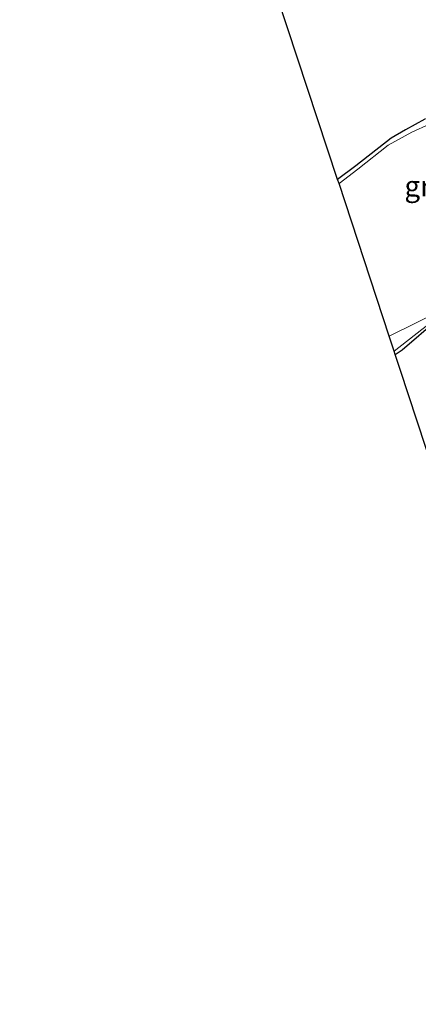
# Model space of a CAD drawing. Units: metres. Extents: x 132292 to 140000, y 499999 to 506251.
# Drawn here: x 132982 to 133030, y 504299 to 504419 of the extents above; entities that cross this region are included whole.
import ezdxf
from ezdxf.enums import TextEntityAlignment as Align

# ---------------------------------------------------------------- set-up
doc = ezdxf.new("R2010")
doc.units = ezdxf.units.M
doc.layers.add('B-ME-GW-INSTEEKWATERGANG-L-B1', color=10, linetype='Continuous')
doc.layers.add('B-ME-KG-KADASTRAAL-OPNAMEDTMGRENS-L-B1', color=10, linetype='Continuous')
for name, color, linetype, lineweight in [('B-ME-IE-GRASLAND-GV-B6', 93, 'Continuous', 18), ('B-ME-IE-GRONDWERKLIJN-GROND_INGERICHT-GV-B6', 253, 'Continuous', 18), ('B-ME-IE-HULPGEOMETRIE-L-B1', 53, 'Continuous', 18), ('B-ME-OG-WATER-GV-B6', 153, 'Continuous', 18)]:
    doc.layers.add(name, color=color, linetype=linetype, lineweight=lineweight)
doc.styles.add('NLCS-ISO', font='NLCS-ISO.TTF')

msp = doc.modelspace()

# ---------------------------------------------------------------- linework, layer by layer
at = {"layer": 'B-ME-GW-INSTEEKWATERGANG-L-B1'}
for points in [[(133031.305, 504407.258, -2.16), (133028.916, 504405.98, -2.108), (133027.175, 504404.947, -2.089), (133022.856, 504401.584, -2.089), (133020.621, 504399.918, -2.057)], [(133027.667, 504378.538, -2.123), (133028.506, 504379.084, -2.123), (133032.872, 504382.831, -2.188), (133033.323, 504383.136, -2.184), (133033.612, 504382.556, -2.173), (133034.143, 504381.976, -2.076), (133034.577, 504381.831, -1.979), (133035.237, 504381.959, -1.975), (133035.978, 504382.409, -1.975), (133037.315, 504383.197, -1.979), (133039.103, 504384.209, -1.979)]]:
    msp.add_polyline3d(points, dxfattribs=at)
at = {"layer": 'B-ME-IE-GRASLAND-GV-B6'}
for points in [[(133031.874, 504406.647, -2.4), (133029.696, 504405.687, -2.4), (133026.796, 504404.099, -2.4), (133023.079, 504401.171, -2.4), (133020.794, 504399.393, -2.4), (133020.621, 504399.918, -2.057), (133022.856, 504401.584, -2.089), (133027.175, 504404.947, -2.089), (133028.916, 504405.98, -2.108), (133031.305, 504407.258, -2.16)], [(133032.872, 504382.831, -2.188), (133028.506, 504379.084, -2.123), (133027.667, 504378.538, -2.123), (133027.544, 504378.913, -2.4), (133030.916, 504381.586, -2.4)], [(133039.74, 504341.901, -2.077), (133028.284, 504376.667, -2.105), (133027.667, 504378.538, -2.123), (133028.506, 504379.084, -2.123), (133032.872, 504382.831, -2.188)]]:
    msp.add_polyline3d(points, dxfattribs=at)
at = {"layer": 'B-ME-IE-GRONDWERKLIJN-GROND_INGERICHT-GV-B6'}
msp.add_polyline3d([(133033.611, 504425.211, -1.864), (133035.823, 504418.521, -1.957), (133036.079, 504417.319, -1.981), (133036.157, 504415.042, -2.012), (133036.203, 504412.403, -2.043), (133036.099, 504410.807, -2.083), (133035.696, 504409.434, -2.088), (133035.417, 504408.909, -2.158), (133033.099, 504408.026, -2.215), (133031.305, 504407.258, -2.16), (133028.916, 504405.98, -2.108), (133027.175, 504404.947, -2.089), (133022.856, 504401.584, -2.089), (133020.621, 504399.918, -2.057), (133010.837, 504429.607, -1.793)], dxfattribs=at)
at = {"layer": 'B-ME-IE-HULPGEOMETRIE-L-B1'}
msp.add_polyline3d([(133026.937, 504380.753, -2.4), (133043.354, 504388.855, -2.4), (133043.721, 504389.035, -2.333), (133058.582, 504396.369, -1.873), (133061.298, 504397.709, -1.416), (133065.665, 504399.864, -1.312), (133068.957, 504401.488, 0.089), (133069.8, 504401.904, 0.04), (133073.36, 504403.661, 0.152), (133074.278, 504404.114, 0.296), (133081.103, 504407.482, 3.679), (133083.1, 504408.467, 3.661), (133091.106, 504412.418, 0.629), (133102.072, 504417.829, -0.165), (133102.737, 504418.157, -0.6), (133104.508, 504419.032, -0.6), (133105.594, 504419.568, -0.131), (133136.919, 504435.025, 0.009), (133141.19, 504437.133, -0.25), (133141.974, 504437.519, -0.25), (133474.337, 504601.528, -0.25)], dxfattribs=at)
at = {"layer": 'B-ME-KG-KADASTRAAL-OPNAMEDTMGRENS-L-B1'}
for points in [[(133026.937, 504380.753, -2.4), (133020.794, 504399.393, -2.4), (133020.621, 504399.918, -2.057), (133010.837, 504429.607, -1.793), (133009.804, 504432.743, -1.787), (133009.706, 504433.039, -1.565), (133000, 504462.494, -2.084), (132999.969, 504462.589, -2.4), (132996.159, 504474.149, -2.4), (132995.603, 504475.835, -2.059), (132994.218, 504480.038, -1.892), (132981.729, 504511.29, -1.042)], [(133075.229, 504168.738, -1.269), (133074.12, 504173.41, -1.407), (133071.756, 504181.546, -1.782), (133071.397, 504182.781, -2.4), (133069.867, 504188.046, -2.4), (133069.454, 504189.468, -1.896), (133061.139, 504218.046, -1.909), (133052.751, 504246.955, -1.922), (133052.751, 504255.169, -1.937), (133052.751, 504256.105, -1.97), (133052.751, 504257.712, -2.4), (133052.751, 504261.515, -2.4), (133052.751, 504264.103, -1.959), (133052.751, 504302.421, -1.879), (133039.74, 504341.901, -2.077), (133028.284, 504376.667, -2.105), (133027.667, 504378.538, -2.123), (133027.544, 504378.913, -2.4), (133026.937, 504380.753, -2.4)]]:
    msp.add_polyline3d(points, dxfattribs=at)
at = {"layer": 'B-ME-OG-WATER-GV-B6'}
for points in [[(133026.937, 504380.753, -2.4), (133020.794, 504399.393, -2.4), (133023.079, 504401.171, -2.4), (133026.796, 504404.099, -2.4), (133029.696, 504405.687, -2.4), (133031.874, 504406.647, -2.4)], [(133043.354, 504388.855, -2.4), (133026.937, 504380.753, -2.4)], [(133026.937, 504380.753, -2.4), (133043.354, 504388.855, -2.4), (133043.783, 504387.179, -2.4), (133043.435, 504386.601, -2.4), (133043.042, 504386.347, -2.4), (133042.046, 504386.024, -2.4), (133039.892, 504385.007, -2.4), (133037.529, 504383.829, -2.4), (133034.426, 504382.049, -2.4), (133033.985, 504382.663, -2.4), (133033.735, 504382.951, -2.4), (133033.3, 504383.338, -2.4), (133032.463, 504382.759, -2.4), (133030.916, 504381.586, -2.4), (133027.544, 504378.913, -2.4), (133026.937, 504380.753, -2.4)]]:
    msp.add_polyline3d(points, dxfattribs=at)

# ---------------------------------------------------------------- texts
at = {"layer": 'B-ME-IE-GRASLAND-GV-B6', "ltscale": 0.2, "style": 'NLCS-ISO'}
msp.add_text('gras', height=2.5, dxfattribs=at).set_placement((133032.171, 504399.0965), align=Align.MIDDLE_CENTER)

doc.saveas('drawing.dxf')
